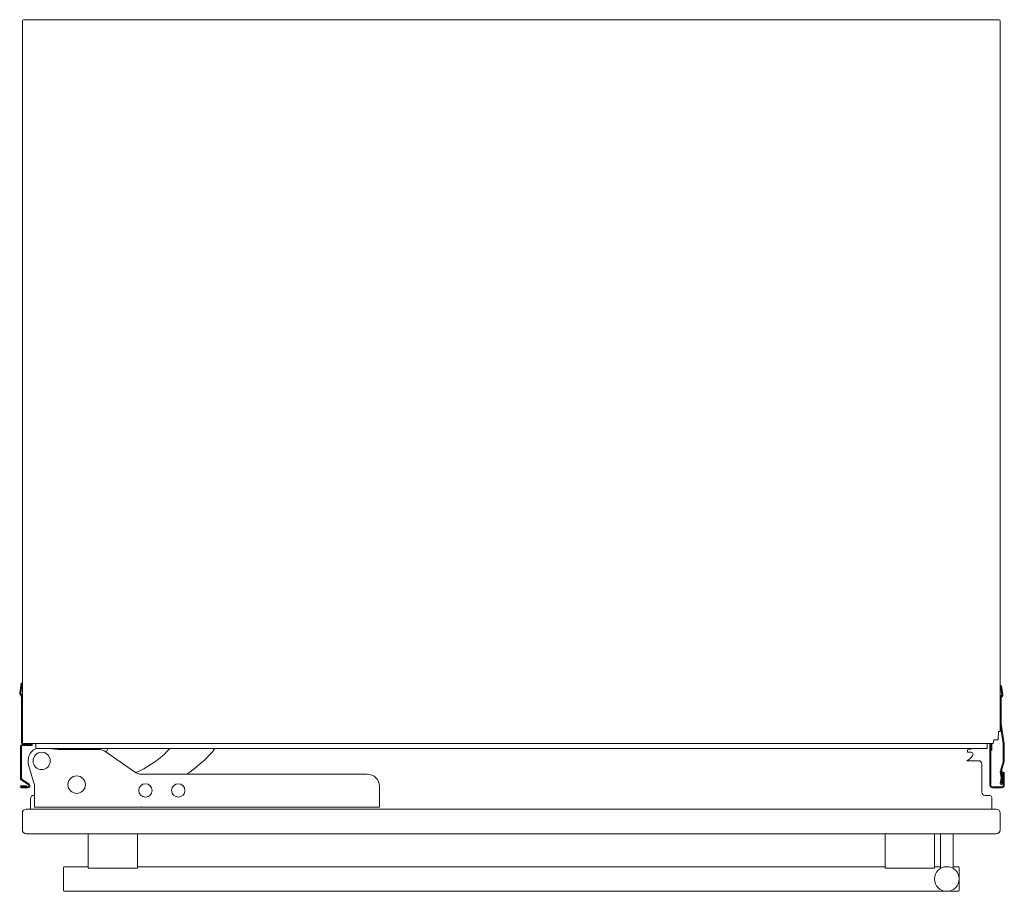
# Model space of a CAD drawing. Units: inches. Extents: x -46 to 46, y -42 to 71.
# Drawn here: x -15 to 15, y 45 to 71 of the extents above; entities that cross this region are included whole.
import ezdxf

# ---------------------------------------------------------------- set-up
doc = ezdxf.new("R2010")
doc.units = ezdxf.units.IN
doc.header["$MEASUREMENT"] = 0
doc.linetypes.add('AI-Linetype-170', pattern=[0.075, 0.05, -0.025])
for name, color, linetype in [('brackets', 7, 'Continuous'), ('cabinet', 7, 'Continuous'), ('doors', 7, 'Continuous')]:
    doc.layers.add(name, color=color, linetype=linetype)

# ---------------------------------------------------------------- blocks, each defined once
blk = doc.blocks.new('block 79')
at = {"layer": 'cabinet', "color": 142, "lineweight": 18, "true_color": 0x00a0c6}
blk.add_lwpolyline([(-14.921, 49.253), (-14.921, 71.185)], dxfattribs=at)
blk = doc.blocks.new('block 80')
at = {"layer": 'cabinet', "color": 142, "lineweight": 18, "true_color": 0x00a0c6}
blk.add_lwpolyline([(14.616, 49.223), (-14.891, 49.223)], dxfattribs=at)
blk = doc.blocks.new('block 81')
at = {"layer": 'cabinet', "color": 142, "lineweight": 18, "true_color": 0x00a0c6}
blk.add_lwpolyline([(14.776, 49.583), (14.77, 49.332)], dxfattribs=at)
blk = doc.blocks.new('block 82')
at = {"layer": 'cabinet', "color": 142, "lineweight": 18, "true_color": 0x00a0c6}
blk.add_lwpolyline([(14.631, 49.332), (14.771, 49.332)], dxfattribs=at)
blk = doc.blocks.new('block 83')
at = {"layer": 'cabinet', "color": 142, "lineweight": 18, "true_color": 0x00a0c6}
blk.add_open_spline([(14.616, 49.223), (14.64, 49.288), (14.631, 49.332), (14.631, 49.332)], degree=3, dxfattribs=at)
blk = doc.blocks.new('block 138')
at = {"layer": 'brackets', "color": 1, "lineweight": 18, "true_color": 0xff0000}
blk.add_lwpolyline([(-14.964, 50.727), (-14.934, 50.688)], dxfattribs=at)
blk = doc.blocks.new('block 139')
at = {"layer": 'brackets', "color": 1, "lineweight": 18, "true_color": 0xff0000}
blk.add_lwpolyline([(-14.922, 49.159), (-14.638, 49.159)], dxfattribs=at)
blk = doc.blocks.new('block 140')
at = {"layer": 'brackets', "color": 1, "lineweight": 18, "true_color": 0xff0000}
blk.add_lwpolyline([(-14.952, 48.162), (-14.952, 49.129)], dxfattribs=at)
blk = doc.blocks.new('block 141')
at = {"layer": 'brackets', "color": 1, "lineweight": 18, "true_color": 0xff0000}
blk.add_lwpolyline([(-14.718, 47.983), (-14.939, 48.138)], dxfattribs=at)
blk = doc.blocks.new('block 142')
at = {"layer": 'brackets', "color": 1, "lineweight": 18, "true_color": 0xff0000}
blk.add_lwpolyline([(-14.752, 47.873), (-14.955, 47.873)], dxfattribs=at)
blk = doc.blocks.new('block 143')
at = {"layer": 'brackets', "color": 1, "lineweight": 18, "true_color": 0xff0000}
blk.add_lwpolyline([(-14.799, 47.937), (-14.955, 47.937)], dxfattribs=at)
blk = doc.blocks.new('block 144')
at = {"layer": 'brackets', "color": 1, "lineweight": 18, "true_color": 0xff0000}
blk.add_lwpolyline([(-14.799, 47.907), (-14.799, 47.937)], dxfattribs=at)
blk = doc.blocks.new('block 145')
at = {"layer": 'brackets', "color": 1, "lineweight": 18, "true_color": 0xff0000}
blk.add_lwpolyline([(-14.799, 47.907), (-14.955, 47.907)], dxfattribs=at)
blk = doc.blocks.new('block 146')
at = {"layer": 'brackets', "color": 1, "lineweight": 18, "true_color": 0xff0000}
blk.add_lwpolyline([(-14.955, 47.903), (-14.752, 47.903)], dxfattribs=at)
blk = doc.blocks.new('block 147')
at = {"layer": 'brackets', "color": 1, "lineweight": 18, "true_color": 0xff0000}
blk.add_lwpolyline([(-14.735, 47.958), (-14.956, 48.113)], dxfattribs=at)
blk = doc.blocks.new('block 148')
at = {"layer": 'brackets', "color": 1, "lineweight": 18, "true_color": 0xff0000}
blk.add_lwpolyline([(-14.982, 48.162), (-14.982, 49.129)], dxfattribs=at)
blk = doc.blocks.new('block 149')
at = {"layer": 'brackets', "color": 1, "lineweight": 18, "true_color": 0xff0000}
blk.add_lwpolyline([(-14.922, 49.189), (-14.638, 49.189)], dxfattribs=at)
blk = doc.blocks.new('block 150')
at = {"layer": 'brackets', "color": 1, "lineweight": 18, "true_color": 0xff0000}
blk.add_lwpolyline([(-14.638, 49.193), (-14.891, 49.193)], dxfattribs=at)
blk = doc.blocks.new('block 151')
at = {"layer": 'brackets', "color": 1, "lineweight": 18, "true_color": 0xff0000}
blk.add_lwpolyline([(-14.951, 49.253), (-14.951, 50.651)], dxfattribs=at)
blk = doc.blocks.new('block 152')
at = {"layer": 'brackets', "color": 1, "lineweight": 18, "true_color": 0xff0000}
blk.add_lwpolyline([(-14.987, 50.709), (-14.957, 50.67)], dxfattribs=at)
blk = doc.blocks.new('block 153')
at = {"layer": 'brackets', "color": 1, "lineweight": 18, "true_color": 0xff0000}
blk.add_lwpolyline([(-15, 50.754), (-14.954, 51.058)], dxfattribs=at)
blk = doc.blocks.new('block 154')
at = {"layer": 'brackets', "color": 1, "lineweight": 18, "true_color": 0xff0000}
blk.add_lwpolyline([(-14.97, 50.75), (-14.924, 51.054)], dxfattribs=at)
blk = doc.blocks.new('block 155')
at = {"layer": 'brackets', "color": 1, "lineweight": 18, "true_color": 0xff0000}
blk.add_lwpolyline([(-14.924, 51.054), (-14.954, 51.058)], dxfattribs=at)
blk = doc.blocks.new('block 156')
at = {"layer": 'brackets', "color": 1, "lineweight": 18, "true_color": 0xff0000}
blk.add_open_spline([(-14.638, 49.159), (-14.62, 49.159), (-14.606, 49.174), (-14.606, 49.191), (-14.606, 49.209), (-14.62, 49.223), (-14.638, 49.223)], degree=3, knots=[0, 0, 0, 0, 1, 1, 1, 2, 2, 2, 2], dxfattribs=at)
blk = doc.blocks.new('block 157')
at = {"layer": 'brackets', "color": 1, "lineweight": 18, "true_color": 0xff0000}
blk.add_open_spline([(-14.97, 50.75), (-14.971, 50.742), (-14.969, 50.734), (-14.964, 50.727)], degree=3, dxfattribs=at)
blk = doc.blocks.new('block 158')
at = {"layer": 'brackets', "color": 11, "lineweight": 18, "true_color": 0xfb8160}
blk.add_open_spline([(-14.921, 49.253), (-14.921, 49.237), (-14.907, 49.223), (-14.891, 49.223)], degree=3, dxfattribs=at)
blk = doc.blocks.new('block 159')
at = {"layer": 'brackets', "color": 1, "lineweight": 18, "true_color": 0xff0000}
blk.add_open_spline([(-14.922, 49.159), (-14.938, 49.159), (-14.952, 49.146), (-14.952, 49.129)], degree=3, dxfattribs=at)
blk = doc.blocks.new('block 160')
at = {"layer": 'brackets', "color": 1, "lineweight": 18, "true_color": 0xff0000}
blk.add_open_spline([(-14.952, 48.162), (-14.952, 48.152), (-14.947, 48.143), (-14.939, 48.138)], degree=3, dxfattribs=at)
blk = doc.blocks.new('block 161')
at = {"layer": 'brackets', "color": 1, "lineweight": 18, "true_color": 0xff0000}
blk.add_open_spline([(-14.752, 47.873), (-14.719, 47.873), (-14.692, 47.9), (-14.692, 47.933), (-14.692, 47.953), (-14.702, 47.971), (-14.718, 47.983)], degree=3, knots=[0, 0, 0, 0, 1, 1, 1, 2, 2, 2, 2], dxfattribs=at)
blk = doc.blocks.new('block 162')
at = {"layer": 'brackets', "color": 1, "lineweight": 18, "true_color": 0xff0000}
blk.add_open_spline([(-14.955, 47.937), (-14.972, 47.937), (-14.987, 47.923), (-14.987, 47.905), (-14.987, 47.888), (-14.972, 47.873), (-14.955, 47.873)], degree=3, knots=[0, 0, 0, 0, 1, 1, 1, 2, 2, 2, 2], dxfattribs=at)
blk = doc.blocks.new('block 163')
at = {"layer": 'brackets', "color": 1, "lineweight": 18, "true_color": 0xff0000}
blk.add_open_spline([(-14.955, 47.907), (-14.956, 47.907), (-14.957, 47.906), (-14.957, 47.905), (-14.957, 47.904), (-14.956, 47.903), (-14.955, 47.903)], degree=3, knots=[0, 0, 0, 0, 1, 1, 1, 2, 2, 2, 2], dxfattribs=at)
blk = doc.blocks.new('block 164')
at = {"layer": 'brackets', "color": 1, "lineweight": 18, "true_color": 0xff0000}
blk.add_open_spline([(-14.752, 47.903), (-14.736, 47.903), (-14.722, 47.917), (-14.722, 47.933), (-14.722, 47.943), (-14.727, 47.952), (-14.735, 47.958)], degree=3, knots=[0, 0, 0, 0, 1, 1, 1, 2, 2, 2, 2], dxfattribs=at)
blk = doc.blocks.new('block 165')
at = {"layer": 'brackets', "color": 1, "lineweight": 18, "true_color": 0xff0000}
blk.add_open_spline([(-14.982, 48.162), (-14.982, 48.143), (-14.972, 48.124), (-14.956, 48.113)], degree=3, dxfattribs=at)
blk = doc.blocks.new('block 166')
at = {"layer": 'brackets', "color": 1, "lineweight": 18, "true_color": 0xff0000}
blk.add_open_spline([(-14.922, 49.189), (-14.955, 49.189), (-14.982, 49.163), (-14.982, 49.129)], degree=3, dxfattribs=at)
blk = doc.blocks.new('block 167')
at = {"layer": 'brackets', "color": 1, "lineweight": 18, "true_color": 0xff0000}
blk.add_open_spline([(-14.638, 49.189), (-14.637, 49.189), (-14.636, 49.19), (-14.636, 49.191), (-14.636, 49.192), (-14.637, 49.193), (-14.638, 49.193)], degree=3, knots=[0, 0, 0, 0, 1, 1, 1, 2, 2, 2, 2], dxfattribs=at)
blk = doc.blocks.new('block 168')
at = {"layer": 'brackets', "color": 1, "lineweight": 18, "true_color": 0xff0000}
blk.add_open_spline([(-14.951, 49.253), (-14.951, 49.22), (-14.924, 49.193), (-14.891, 49.193)], degree=3, dxfattribs=at)
blk = doc.blocks.new('block 169')
at = {"layer": 'brackets', "color": 1, "lineweight": 18, "true_color": 0xff0000}
blk.add_open_spline([(-14.951, 50.651), (-14.951, 50.658), (-14.953, 50.664), (-14.957, 50.67)], degree=3, dxfattribs=at)
blk = doc.blocks.new('block 170')
at = {"layer": 'brackets', "color": 1, "lineweight": 18, "true_color": 0xff0000}
blk.add_open_spline([(-14.921, 50.651), (-14.921, 50.664), (-14.925, 50.678), (-14.934, 50.688)], degree=3, dxfattribs=at)
blk = doc.blocks.new('block 171')
at = {"layer": 'brackets', "color": 1, "lineweight": 18, "true_color": 0xff0000}
blk.add_open_spline([(-15, 50.754), (-15.002, 50.738), (-14.998, 50.722), (-14.987, 50.709)], degree=3, dxfattribs=at)
blk = doc.blocks.new('block 172')
at = {"layer": 'brackets', "color": 1, "lineweight": 18, "true_color": 0xff0000}
blk.add_lwpolyline([(14.878, 47.903), (14.59, 47.903)], dxfattribs=at)
blk = doc.blocks.new('block 173')
at = {"layer": 'brackets', "color": 1, "lineweight": 18, "true_color": 0xff0000}
blk.add_lwpolyline([(14.923, 48.341), (14.923, 47.948)], dxfattribs=at)
blk = doc.blocks.new('block 174')
at = {"layer": 'brackets', "color": 1, "lineweight": 18, "true_color": 0xff0000}
blk.add_lwpolyline([(14.878, 47.873), (14.59, 47.873)], dxfattribs=at)
blk = doc.blocks.new('block 175')
at = {"layer": 'brackets', "color": 1, "lineweight": 18, "true_color": 0xff0000}
blk.add_lwpolyline([(14.953, 48.341), (14.953, 47.948)], dxfattribs=at)
blk = doc.blocks.new('block 176')
at = {"layer": 'brackets', "color": 1, "lineweight": 18, "true_color": 0xff0000}
blk.add_lwpolyline([(14.545, 47.948), (14.545, 49.191)], dxfattribs=at)
blk = doc.blocks.new('block 177')
at = {"layer": 'brackets', "color": 1, "lineweight": 18, "true_color": 0xff0000}
blk.add_lwpolyline([(14.515, 47.948), (14.515, 49.191)], dxfattribs=at)
blk = doc.blocks.new('block 178')
at = {"layer": 'brackets', "color": 1, "lineweight": 18, "true_color": 0xff0000}
blk.add_lwpolyline([(14.579, 49.013), (14.579, 49.191)], dxfattribs=at)
blk = doc.blocks.new('block 179')
at = {"layer": 'brackets', "color": 1, "lineweight": 18, "true_color": 0xff0000}
blk.add_lwpolyline([(14.549, 49.013), (14.549, 49.191)], dxfattribs=at)
blk = doc.blocks.new('block 180')
at = {"layer": 'brackets', "color": 1, "lineweight": 18, "true_color": 0xff0000}
blk.add_lwpolyline([(14.877, 48.41), (14.917, 48.184)], dxfattribs=at)
blk = doc.blocks.new('block 181')
at = {"layer": 'brackets', "color": 1, "lineweight": 18, "true_color": 0xff0000}
blk.add_lwpolyline([(14.849, 48.406), (14.889, 48.179)], dxfattribs=at)
blk = doc.blocks.new('block 182')
at = {"layer": 'brackets', "color": 1, "lineweight": 18, "true_color": 0xff0000}
blk.add_lwpolyline([(14.884, 48.184), (14.852, 48.369)], dxfattribs=at)
blk = doc.blocks.new('block 183')
at = {"layer": 'brackets', "color": 1, "lineweight": 18, "true_color": 0xff0000}
blk.add_lwpolyline([(14.857, 48.179), (14.824, 48.364)], dxfattribs=at)
blk = doc.blocks.new('block 184')
at = {"layer": 'brackets', "color": 1, "lineweight": 18, "true_color": 0xff0000}
blk.add_lwpolyline([(14.852, 48.369), (14.824, 48.364)], dxfattribs=at)
blk = doc.blocks.new('block 185')
at = {"layer": 'brackets', "color": 1, "lineweight": 18, "true_color": 0xff0000}
blk.add_lwpolyline([(14.889, 48.165), (14.86, 48.001)], dxfattribs=at)
blk = doc.blocks.new('block 186')
at = {"layer": 'brackets', "color": 1, "lineweight": 18, "true_color": 0xff0000}
blk.add_lwpolyline([(14.917, 48.16), (14.888, 47.996)], dxfattribs=at)
blk = doc.blocks.new('block 187')
at = {"layer": 'brackets', "color": 1, "lineweight": 18, "true_color": 0xff0000}
blk.add_lwpolyline([(14.946, 48.658), (14.878, 48.43)], dxfattribs=at)
blk = doc.blocks.new('block 188')
at = {"layer": 'brackets', "color": 1, "lineweight": 18, "true_color": 0xff0000}
blk.add_lwpolyline([(14.919, 48.666), (14.851, 48.438)], dxfattribs=at)
blk = doc.blocks.new('block 189')
at = {"layer": 'brackets', "color": 1, "lineweight": 18, "true_color": 0xff0000}
blk.add_lwpolyline([(14.884, 48.16), (14.856, 48.002)], dxfattribs=at)
blk = doc.blocks.new('block 190')
at = {"layer": 'brackets', "color": 1, "lineweight": 18, "true_color": 0xff0000}
blk.add_lwpolyline([(14.857, 48.164), (14.829, 48.007)], dxfattribs=at)
blk = doc.blocks.new('block 191')
at = {"layer": 'brackets', "color": 1, "lineweight": 18, "true_color": 0xff0000}
blk.add_open_spline([(14.878, 47.873), (14.92, 47.873), (14.953, 47.907), (14.953, 47.948)], degree=3, dxfattribs=at)
blk = doc.blocks.new('block 192')
at = {"layer": 'brackets', "color": 1, "lineweight": 18, "true_color": 0xff0000}
blk.add_open_spline([(14.878, 47.903), (14.903, 47.903), (14.923, 47.923), (14.923, 47.948)], degree=3, dxfattribs=at)
blk = doc.blocks.new('block 193')
at = {"layer": 'brackets', "color": 1, "lineweight": 18, "true_color": 0xff0000}
blk.add_open_spline([(14.59, 47.873), (14.549, 47.873), (14.515, 47.907), (14.515, 47.948)], degree=3, dxfattribs=at)
blk = doc.blocks.new('block 194')
at = {"layer": 'brackets', "color": 1, "lineweight": 18, "true_color": 0xff0000}
blk.add_open_spline([(14.59, 47.903), (14.566, 47.903), (14.545, 47.923), (14.545, 47.948)], degree=3, dxfattribs=at)
blk = doc.blocks.new('block 195')
at = {"layer": 'brackets', "color": 1, "lineweight": 18, "true_color": 0xff0000}
blk.add_open_spline([(14.857, 48.164), (14.858, 48.169), (14.858, 48.174), (14.857, 48.179)], degree=3, dxfattribs=at)
blk = doc.blocks.new('block 196')
at = {"layer": 'brackets', "color": 1, "lineweight": 18, "true_color": 0xff0000}
blk.add_open_spline([(14.884, 48.16), (14.886, 48.168), (14.886, 48.176), (14.884, 48.184)], degree=3, dxfattribs=at)
blk = doc.blocks.new('block 197')
at = {"layer": 'brackets', "color": 1, "lineweight": 18, "true_color": 0xff0000}
blk.add_open_spline([(14.946, 48.658), (14.947, 48.664), (14.948, 48.671), (14.948, 48.678)], degree=3, dxfattribs=at)
blk = doc.blocks.new('block 198')
at = {"layer": 'brackets', "color": 1, "lineweight": 18, "true_color": 0xff0000}
blk.add_open_spline([(14.919, 48.666), (14.92, 48.67), (14.92, 48.674), (14.92, 48.678)], degree=3, dxfattribs=at)
blk = doc.blocks.new('block 199')
at = {"layer": 'brackets', "color": 1, "lineweight": 18, "true_color": 0xff0000}
blk.add_open_spline([(14.878, 48.43), (14.876, 48.423), (14.876, 48.417), (14.877, 48.41)], degree=3, dxfattribs=at)
blk = doc.blocks.new('block 200')
at = {"layer": 'brackets', "color": 1, "lineweight": 18, "true_color": 0xff0000}
blk.add_open_spline([(14.851, 48.438), (14.848, 48.427), (14.847, 48.416), (14.849, 48.406)], degree=3, dxfattribs=at)
blk = doc.blocks.new('block 201')
at = {"layer": 'brackets', "color": 1, "lineweight": 18, "true_color": 0xff0000}
blk.add_open_spline([(14.917, 48.16), (14.918, 48.168), (14.918, 48.176), (14.917, 48.184)], degree=3, dxfattribs=at)
blk = doc.blocks.new('block 202')
at = {"layer": 'brackets', "color": 1, "lineweight": 18, "true_color": 0xff0000}
blk.add_open_spline([(14.889, 48.165), (14.89, 48.169), (14.89, 48.174), (14.889, 48.179)], degree=3, dxfattribs=at)
blk = doc.blocks.new('block 203')
at = {"layer": 'brackets', "color": 1, "lineweight": 18, "true_color": 0xff0000}
blk.add_open_spline([(14.829, 48.007), (14.826, 47.991), (14.837, 47.975), (14.853, 47.972), (14.87, 47.969), (14.885, 47.98), (14.888, 47.996)], degree=3, knots=[0, 0, 0, 0, 1, 1, 1, 2, 2, 2, 2], dxfattribs=at)
blk = doc.blocks.new('block 204')
at = {"layer": 'brackets', "color": 1, "lineweight": 18, "true_color": 0xff0000}
blk.add_open_spline([(14.857, 48.002), (14.856, 48.001), (14.857, 48), (14.858, 48), (14.859, 48), (14.86, 48), (14.86, 48.001)], degree=3, knots=[0, 0, 0, 0, 1, 1, 1, 2, 2, 2, 2], dxfattribs=at)
blk = doc.blocks.new('block 205')
at = {"layer": 'brackets', "color": 1, "lineweight": 18, "true_color": 0xff0000}
blk.add_open_spline([(14.92, 49.209), (14.92, 49.211), (14.92, 49.213), (14.92, 49.215)], degree=3, dxfattribs=at)
blk = doc.blocks.new('block 206')
at = {"layer": 'brackets', "color": 1, "lineweight": 18, "true_color": 0xff0000}
blk.add_open_spline([(14.948, 49.209), (14.948, 49.212), (14.948, 49.216), (14.948, 49.219)], degree=3, dxfattribs=at)
blk = doc.blocks.new('block 207')
at = {"layer": 'brackets', "color": 1, "lineweight": 18, "true_color": 0xff0000}
blk.add_lwpolyline([(14.872, 50.681), (14.842, 50.642)], dxfattribs=at)
blk = doc.blocks.new('block 208')
at = {"layer": 'brackets', "color": 1, "lineweight": 18, "true_color": 0xff0000}
blk.add_lwpolyline([(14.894, 50.662), (14.863, 50.623)], dxfattribs=at)
blk = doc.blocks.new('block 209')
at = {"layer": 'brackets', "color": 1, "lineweight": 18, "true_color": 0xff0000}
blk.add_open_spline([(14.878, 50.704), (14.88, 50.695), (14.877, 50.687), (14.872, 50.681)], degree=3, dxfattribs=at)
blk = doc.blocks.new('block 210')
at = {"layer": 'brackets', "color": 1, "lineweight": 18, "true_color": 0xff0000}
blk.add_open_spline([(14.857, 50.605), (14.857, 50.612), (14.859, 50.618), (14.863, 50.623)], degree=3, dxfattribs=at)
blk = doc.blocks.new('block 211')
at = {"layer": 'brackets', "color": 1, "lineweight": 18, "true_color": 0xff0000}
blk.add_open_spline([(14.829, 50.604), (14.829, 50.618), (14.834, 50.631), (14.842, 50.642)], degree=3, dxfattribs=at)
blk = doc.blocks.new('block 212')
at = {"layer": 'brackets', "color": 1, "lineweight": 18, "true_color": 0xff0000}
blk.add_open_spline([(14.906, 50.708), (14.908, 50.692), (14.904, 50.675), (14.894, 50.662)], degree=3, dxfattribs=at)
blk = doc.blocks.new('block 213')
at = {"layer": 'brackets', "color": 1, "lineweight": 18, "true_color": 0xff0000}
blk.add_lwpolyline([(14.866, 50.976), (14.838, 50.972)], dxfattribs=at)
blk = doc.blocks.new('block 476')
at = {"layer": 'doors', "color": 7, "lineweight": 18, "true_color": 0xffffff}
blk.add_open_spline([(13.579, 45.098), (13.579, 45.305), (13.411, 45.473), (13.204, 45.473), (12.997, 45.473), (12.829, 45.305), (12.829, 45.098), (12.829, 44.891), (12.997, 44.723), (13.204, 44.723), (13.411, 44.723), (13.579, 44.891), (13.579, 45.098), (13.579, 45.098), (13.579, 45.098), (13.579, 45.098)], degree=3, knots=[0, 0, 0, 0, 1, 1, 1, 2, 2, 2, 3, 3, 3, 4, 4, 4, 5, 5, 5, 5], dxfattribs=at)
blk = doc.blocks.new('block 477')
at = {"layer": 'doors', "color": 7, "lineweight": 18, "true_color": 0xffffff}
blk.add_open_spline([(-13.002, 47.97), (-13.002, 48.117), (-13.121, 48.236), (-13.268, 48.236), (-13.415, 48.236), (-13.534, 48.117), (-13.534, 47.97), (-13.534, 47.823), (-13.415, 47.704), (-13.268, 47.704), (-13.121, 47.704), (-13.002, 47.823), (-13.002, 47.97), (-13.002, 47.97), (-13.002, 47.97), (-13.002, 47.97)], degree=3, knots=[0, 0, 0, 0, 1, 1, 1, 2, 2, 2, 3, 3, 3, 4, 4, 4, 5, 5, 5, 5], dxfattribs=at)
blk = doc.blocks.new('block 478')
at = {"layer": 'doors', "color": 7, "lineweight": 18, "true_color": 0xffffff}
blk.add_open_spline([(-9.974, 47.792), (-9.974, 47.904), (-10.065, 47.995), (-10.177, 47.995), (-10.289, 47.995), (-10.38, 47.904), (-10.38, 47.792), (-10.38, 47.68), (-10.289, 47.589), (-10.177, 47.589), (-10.065, 47.589), (-9.974, 47.68), (-9.974, 47.792), (-9.974, 47.792), (-9.974, 47.792), (-9.974, 47.792)], degree=3, knots=[0, 0, 0, 0, 1, 1, 1, 2, 2, 2, 3, 3, 3, 4, 4, 4, 5, 5, 5, 5], dxfattribs=at)
blk = doc.blocks.new('block 479')
at = {"layer": 'doors', "color": 7, "lineweight": 18, "true_color": 0xffffff}
blk.add_open_spline([(-10.974, 47.792), (-10.974, 47.904), (-11.065, 47.995), (-11.177, 47.995), (-11.289, 47.995), (-11.38, 47.904), (-11.38, 47.792), (-11.38, 47.68), (-11.289, 47.589), (-11.177, 47.589), (-11.065, 47.589), (-10.974, 47.68), (-10.974, 47.792), (-10.974, 47.792), (-10.974, 47.792), (-10.974, 47.792)], degree=3, knots=[0, 0, 0, 0, 1, 1, 1, 2, 2, 2, 3, 3, 3, 4, 4, 4, 5, 5, 5, 5], dxfattribs=at)
blk = doc.blocks.new('block 480')
at = {"layer": 'doors', "color": 7, "lineweight": 18, "true_color": 0xffffff}
blk.add_open_spline([(-14.07, 48.69), (-14.07, 48.835), (-14.187, 48.953), (-14.333, 48.953), (-14.478, 48.953), (-14.596, 48.835), (-14.596, 48.69), (-14.596, 48.545), (-14.478, 48.427), (-14.333, 48.427), (-14.187, 48.427), (-14.07, 48.545), (-14.07, 48.69), (-14.07, 48.69), (-14.07, 48.69), (-14.07, 48.69)], degree=3, knots=[0, 0, 0, 0, 1, 1, 1, 2, 2, 2, 3, 3, 3, 4, 4, 4, 5, 5, 5, 5], dxfattribs=at)
blk = doc.blocks.new('block 481')
at = {"layer": 'doors', "color": 7, "lineweight": 18, "true_color": 0xffffff}
blk.add_lwpolyline([(-12.921, 45.473), (-13.641, 45.473)], dxfattribs=at)
blk = doc.blocks.new('block 482')
at = {"layer": 'doors', "color": 7, "lineweight": 18, "true_color": 0xffffff}
blk.add_lwpolyline([(11.329, 45.473), (-11.421, 45.473)], dxfattribs=at)
blk = doc.blocks.new('block 483')
at = {"layer": 'doors', "color": 7, "lineweight": 18, "true_color": 0xffffff}
for points in [[(13.016, 45.473), (12.829, 45.473)], [(13.549, 45.473), (13.393, 45.473)]]:
    blk.add_lwpolyline(points, dxfattribs=at)
blk = doc.blocks.new('block 484')
at = {"layer": 'doors', "color": 7, "lineweight": 18, "true_color": 0xffffff}
blk.add_lwpolyline([(-13.641, 44.723), (13.549, 44.723)], dxfattribs=at)
blk = doc.blocks.new('block 485')
at = {"layer": 'doors', "color": 7, "lineweight": 18, "true_color": 0xffffff}
blk.add_lwpolyline([(14.479, 47.643), (14.372, 47.643)], dxfattribs=at)
blk = doc.blocks.new('block 486')
at = {"layer": 'doors', "color": 7, "lineweight": 18, "true_color": 0xffffff}
blk.add_lwpolyline([(-4.431, 48.288), (-11.293, 48.288)], dxfattribs=at)
blk = doc.blocks.new('block 487')
at = {"layer": 'doors', "color": 7, "lineweight": 18, "true_color": 0xffffff}
blk.add_lwpolyline([(-14.549, 47.288), (-14.549, 47.843)], dxfattribs=at)
blk = doc.blocks.new('block 488')
at = {"layer": 'doors', "color": 7, "lineweight": 18, "true_color": 0xffffff}
blk.add_lwpolyline([(11.329, 45.431), (12.829, 45.431)], dxfattribs=at)
blk = doc.blocks.new('block 489')
at = {"layer": 'doors', "color": 7, "lineweight": 18, "true_color": 0xffffff}
blk.add_lwpolyline([(-14.549, 47.288), (-4.056, 47.288)], dxfattribs=at)
blk = doc.blocks.new('block 490')
at = {"layer": 'doors', "color": 7, "lineweight": 18, "true_color": 0xffffff}
blk.add_lwpolyline([(11.329, 45.431), (11.329, 46.473)], dxfattribs=at)
blk = doc.blocks.new('block 491')
at = {"layer": 'doors', "color": 7, "lineweight": 18, "true_color": 0xffffff}
blk.add_lwpolyline([(13.861, 49.05), (13.92, 49.05)], dxfattribs=at)
blk = doc.blocks.new('block 492')
at = {"layer": 'doors', "color": 7, "lineweight": 18, "true_color": 0xffffff}
for points in [[(12.829, 46.473), (12.829, 45.473)], [(12.829, 45.473), (12.829, 45.431)]]:
    blk.add_lwpolyline(points, dxfattribs=at)
blk = doc.blocks.new('block 493')
at = {"layer": 'doors', "color": 7, "lineweight": 18, "true_color": 0xffffff}
blk.add_lwpolyline([(-14.921, 46.593), (-14.921, 47.103)], dxfattribs=at)
blk = doc.blocks.new('block 494')
at = {"layer": 'doors', "color": 7, "lineweight": 18, "true_color": 0xffffff}
blk.add_lwpolyline([(13.579, 44.753), (13.579, 45.443)], dxfattribs=at)
blk = doc.blocks.new('block 495')
at = {"layer": 'doors', "color": 7, "lineweight": 18, "true_color": 0xffffff}
blk.add_lwpolyline([(14.272, 48.596), (14.272, 47.743)], dxfattribs=at)
blk = doc.blocks.new('block 496')
at = {"layer": 'doors', "color": 7, "lineweight": 18, "true_color": 0xffffff}
blk.add_lwpolyline([(14.579, 47.543), (14.579, 47.223)], dxfattribs=at)
blk = doc.blocks.new('block 497')
at = {"layer": 'doors', "color": 7, "lineweight": 18, "true_color": 0xffffff}
blk.add_lwpolyline([(-12.919, 45.431), (-11.423, 45.431)], dxfattribs=at)
blk = doc.blocks.new('block 498')
at = {"layer": 'doors', "color": 7, "lineweight": 18, "true_color": 0xffffff}
blk.add_lwpolyline([(-11.421, 46.473), (-11.421, 45.436)], dxfattribs=at)
blk = doc.blocks.new('block 499')
at = {"layer": 'doors', "color": 7, "lineweight": 18, "true_color": 0xffffff}
blk.add_lwpolyline([(-11.421, 45.436), (-11.423, 45.431)], dxfattribs=at)
blk = doc.blocks.new('block 500')
at = {"layer": 'doors', "color": 7, "lineweight": 18, "true_color": 0xffffff}
blk.add_lwpolyline([(-12.921, 45.436), (-12.921, 46.473)], dxfattribs=at)
blk = doc.blocks.new('block 501')
at = {"layer": 'doors', "color": 7, "lineweight": 18, "true_color": 0xffffff}
blk.add_lwpolyline([(-14.671, 47.223), (-14.671, 47.543)], dxfattribs=at)
blk = doc.blocks.new('block 502')
at = {"layer": 'doors', "color": 7, "lineweight": 18, "true_color": 0xffffff}
blk.add_lwpolyline([(-14.796, 46.473), (14.709, 46.473)], dxfattribs=at)
blk = doc.blocks.new('block 503')
at = {"layer": 'doors', "color": 7, "lineweight": 18, "true_color": 0xffffff}
blk.add_lwpolyline([(14.829, 47.103), (14.829, 46.593)], dxfattribs=at)
blk = doc.blocks.new('block 504')
at = {"layer": 'doors', "color": 7, "lineweight": 18, "true_color": 0xffffff}
blk.add_lwpolyline([(-13.671, 45.443), (-13.671, 44.753)], dxfattribs=at)
blk = doc.blocks.new('block 505')
at = {"layer": 'doors', "color": 7, "lineweight": 18, "true_color": 0xffffff}
blk.add_lwpolyline([(13.016, 45.423), (13.016, 46.473)], dxfattribs=at)
blk = doc.blocks.new('block 506')
at = {"layer": 'doors', "color": 7, "lineweight": 18, "true_color": 0xffffff}
blk.add_lwpolyline([(-12.601, 49.038), (-13.725, 49.038)], dxfattribs=at)
blk = doc.blocks.new('block 507')
at = {"layer": 'doors', "color": 7, "lineweight": 18, "true_color": 0xffffff}
blk.add_lwpolyline([(-14.732, 48.572), (-14.579, 48.056)], dxfattribs=at)
blk = doc.blocks.new('block 508')
at = {"layer": 'doors', "color": 7, "lineweight": 18, "true_color": 0xffffff}
blk.add_lwpolyline([(-4.056, 47.913), (-4.056, 47.288)], dxfattribs=at)
blk = doc.blocks.new('block 509')
at = {"layer": 'doors', "color": 7, "lineweight": 18, "true_color": 0xffffff}
blk.add_lwpolyline([(-11.508, 48.356), (-12.386, 48.97)], dxfattribs=at)
blk = doc.blocks.new('block 510')
at = {"layer": 'doors', "color": 7, "lineweight": 18, "true_color": 0xffffff}
blk.add_lwpolyline([(13.393, 46.473), (13.393, 45.423)], dxfattribs=at)
blk = doc.blocks.new('block 511')
at = {"layer": 'doors', "color": 144, "linetype": 'AI-Linetype-170', "lineweight": 18, "true_color": 0x007299}
blk.add_lwpolyline([(-11.299, 47.293), (-11.289, 47.293)], dxfattribs=at)
blk = doc.blocks.new('block 512')
at = {"layer": 'doors', "color": 7, "lineweight": 18, "true_color": 0xffffff}
blk.add_open_spline([(13.549, 44.723), (13.566, 44.723), (13.579, 44.737), (13.579, 44.753)], degree=3, dxfattribs=at)
blk = doc.blocks.new('block 513')
at = {"layer": 'doors', "color": 7, "lineweight": 18, "true_color": 0xffffff}
blk.add_open_spline([(13.579, 45.443), (13.579, 45.46), (13.566, 45.473), (13.549, 45.473)], degree=3, dxfattribs=at)
blk = doc.blocks.new('block 514')
at = {"layer": 'doors', "color": 7, "lineweight": 18, "true_color": 0xffffff}
blk.add_open_spline([(-13.641, 45.473), (-13.657, 45.473), (-13.671, 45.46), (-13.671, 45.443)], degree=3, dxfattribs=at)
blk = doc.blocks.new('block 515')
at = {"layer": 'doors', "color": 7, "lineweight": 18, "true_color": 0xffffff}
blk.add_open_spline([(-13.671, 44.753), (-13.671, 44.737), (-13.657, 44.723), (-13.641, 44.723)], degree=3, dxfattribs=at)
blk = doc.blocks.new('block 516')
at = {"layer": 'doors', "color": 7, "lineweight": 18, "true_color": 0xffffff}
blk.add_open_spline([(-4.056, 47.913), (-4.056, 48.12), (-4.224, 48.288), (-4.431, 48.288)], degree=3, dxfattribs=at)
blk = doc.blocks.new('block 517')
at = {"layer": 'doors', "color": 7, "lineweight": 18, "true_color": 0xffffff}
blk.add_open_spline([(13.92, 49.05), (13.936, 49.05), (13.95, 49.059), (13.957, 49.073)], degree=3, dxfattribs=at)
blk = doc.blocks.new('block 518')
at = {"layer": 'doors', "color": 7, "lineweight": 18, "true_color": 0xffffff}
blk.add_open_spline([(13.814, 48.696), (13.884, 48.731), (13.943, 48.785), (13.986, 48.851)], degree=3, dxfattribs=at)
blk = doc.blocks.new('block 519')
at = {"layer": 'doors', "color": 7, "lineweight": 18, "true_color": 0xffffff}
blk.add_open_spline([(-14.921, 46.593), (-14.921, 46.527), (-14.867, 46.473), (-14.801, 46.473)], degree=3, dxfattribs=at)
blk = doc.blocks.new('block 520')
at = {"layer": 'doors', "color": 7, "lineweight": 18, "true_color": 0xffffff}
blk.add_open_spline([(14.272, 48.596), (14.272, 48.651), (14.227, 48.696), (14.172, 48.696)], degree=3, dxfattribs=at)
blk = doc.blocks.new('block 521')
at = {"layer": 'doors', "color": 7, "lineweight": 18, "true_color": 0xffffff}
blk.add_open_spline([(14.272, 47.743), (14.272, 47.688), (14.317, 47.643), (14.372, 47.643)], degree=3, dxfattribs=at)
blk = doc.blocks.new('block 522')
at = {"layer": 'doors', "color": 7, "lineweight": 18, "true_color": 0xffffff}
blk.add_open_spline([(14.579, 47.543), (14.579, 47.599), (14.534, 47.643), (14.479, 47.643)], degree=3, dxfattribs=at)
blk = doc.blocks.new('block 523')
at = {"layer": 'doors', "color": 7, "lineweight": 18, "true_color": 0xffffff}
blk.add_open_spline([(13.941, 48.955), (13.975, 48.955), (14.002, 48.927), (14.002, 48.894), (14.002, 48.882), (13.998, 48.871), (13.992, 48.861)], degree=3, knots=[0, 0, 0, 0, 1, 1, 1, 2, 2, 2, 2], dxfattribs=at)
blk = doc.blocks.new('block 524')
at = {"layer": 'doors', "color": 7, "lineweight": 18, "true_color": 0xffffff}
blk.add_open_spline([(13.992, 48.861), (13.99, 48.858), (13.988, 48.855), (13.986, 48.851)], degree=3, dxfattribs=at)
blk = doc.blocks.new('block 525')
at = {"layer": 'doors', "color": 7, "lineweight": 18, "true_color": 0xffffff}
blk.add_open_spline([(-14.571, 47.643), (-14.626, 47.643), (-14.671, 47.599), (-14.671, 47.543)], degree=3, dxfattribs=at)
blk = doc.blocks.new('block 526')
at = {"layer": 'doors', "color": 7, "lineweight": 18, "true_color": 0xffffff}
blk.add_open_spline([(14.829, 47.103), (14.829, 47.17), (14.775, 47.223), (14.709, 47.223)], degree=3, dxfattribs=at)
blk = doc.blocks.new('block 527')
at = {"layer": 'doors', "color": 7, "lineweight": 18, "true_color": 0xffffff}
blk.add_open_spline([(14.709, 46.473), (14.775, 46.473), (14.829, 46.527), (14.829, 46.593)], degree=3, dxfattribs=at)
blk = doc.blocks.new('block 528')
at = {"layer": 'doors', "color": 7, "lineweight": 18, "true_color": 0xffffff}
blk.add_open_spline([(-14.129, 49.073), (-13.996, 49.05), (-13.861, 49.038), (-13.725, 49.038)], degree=3, dxfattribs=at)
blk = doc.blocks.new('block 529')
at = {"layer": 'doors', "color": 7, "lineweight": 18, "true_color": 0xffffff}
blk.add_open_spline([(-14.495, 49.073), (-14.614, 49.023), (-14.708, 48.918), (-14.739, 48.783), (-14.755, 48.713), (-14.752, 48.64), (-14.732, 48.572)], degree=3, knots=[0, 0, 0, 0, 1, 1, 1, 2, 2, 2, 2], dxfattribs=at)
blk = doc.blocks.new('block 530')
at = {"layer": 'doors', "color": 7, "lineweight": 18, "true_color": 0xffffff}
blk.add_open_spline([(-14.549, 47.843), (-14.549, 47.915), (-14.559, 47.987), (-14.579, 48.056)], degree=3, dxfattribs=at)
blk = doc.blocks.new('block 531')
at = {"layer": 'doors', "color": 7, "lineweight": 18, "true_color": 0xffffff}
blk.add_open_spline([(-11.508, 48.356), (-11.445, 48.311), (-11.37, 48.288), (-11.293, 48.288)], degree=3, dxfattribs=at)
blk = doc.blocks.new('block 532')
at = {"layer": 'doors', "color": 7, "lineweight": 18, "true_color": 0xffffff}
blk.add_open_spline([(-12.386, 48.97), (-12.449, 49.014), (-12.524, 49.038), (-12.601, 49.038)], degree=3, dxfattribs=at)
blk = doc.blocks.new('block 533')
at = {"layer": 'doors', "color": 7, "lineweight": 18, "true_color": 0xffffff}
blk.add_open_spline([(-11.47, 48.335), (-11.143, 48.477), (-10.842, 48.674), (-10.58, 48.917), (-10.58, 48.917), (-10.542, 48.955), (-10.542, 48.955), (-10.542, 48.955), (-10.511, 48.986), (-10.511, 48.986), (-10.511, 48.986), (-10.511, 48.986), (-10.511, 48.986), (-10.511, 48.986), (-10.455, 49.049), (-10.455, 49.049), (-10.455, 49.049), (-10.435, 49.073), (-10.435, 49.073)], degree=3, knots=[0, 0, 0, 0, 1, 1, 1, 2, 2, 2, 3, 3, 3, 4, 4, 4, 5, 5, 5, 6, 6, 6, 6], dxfattribs=at)

msp = doc.modelspace()

# ---------------------------------------------------------------- linework, layer by layer
at = {"layer": 'brackets', "color": 1, "lineweight": 18, "true_color": 0xff0000}
for points in [[(14.878, 50.704), (14.838, 50.972)], [(14.906, 50.708), (14.866, 50.976)], [(-14.921, 50.651), (-14.921, 49.253)], [(14.829, 50.604), (14.829, 49.822)], [(14.857, 50.605), (14.857, 49.826)], [(14.829, 49.822), (14.92, 49.215)], [(14.857, 49.826), (14.948, 49.219)], [(-14.891, 49.223), (-14.638, 49.223)], [(14.92, 49.209), (14.92, 48.678)], [(14.948, 49.209), (14.948, 48.678)], [(14.549, 49.013), (14.579, 49.013)], [(14.923, 48.341), (14.953, 48.341)]]:
    msp.add_lwpolyline(points, dxfattribs=at)
msp.add_open_spline([(-14.921, 49.253), (-14.921, 49.237), (-14.907, 49.223), (-14.891, 49.223)], degree=3, dxfattribs=at)
for points in [[(14.579, 49.191), (14.579, 49.209), (14.565, 49.223), (14.547, 49.223), (14.53, 49.223), (14.515, 49.209), (14.515, 49.191)], [(14.549, 49.191), (14.549, 49.192), (14.549, 49.193), (14.547, 49.193), (14.546, 49.193), (14.545, 49.192), (14.545, 49.191)]]:
    msp.add_open_spline(points, degree=3, knots=[0, 0, 0, 0, 1, 1, 1, 2, 2, 2, 2], dxfattribs=at)
at = {"layer": 'cabinet', "color": 142, "lineweight": 18, "true_color": 0x00a0c6}
for points in [[(14.772, 71.242), (-14.864, 71.242)], [(14.829, 49.583), (14.829, 71.185)], [(14.776, 49.583), (14.829, 49.583)]]:
    msp.add_lwpolyline(points, dxfattribs=at)
for points in [[(-14.864, 71.242), (-14.895, 71.242), (-14.921, 71.217), (-14.921, 71.185)], [(14.772, 71.242), (14.804, 71.242), (14.829, 71.217), (14.829, 71.185)], [(-14.921, 49.253), (-14.921, 49.237), (-14.907, 49.223), (-14.891, 49.223)]]:
    msp.add_open_spline(points, degree=3, dxfattribs=at)
at = {"layer": 'doors', "color": 7, "lineweight": 18, "true_color": 0xffffff}
for points in [[(-14.507, 49.073), (-14.507, 49.223)], [(14.434, 49.223), (-14.507, 49.223)], [(14.434, 49.223), (14.434, 49.073)], [(-14.495, 49.073), (-14.507, 49.073)], [(-12.307, 49.073), (-14.495, 49.073)], [(-12.307, 49.073), (-12.368, 48.957)], [(13.956, 49.073), (-12.307, 49.073)], [(13.834, 49.015), (13.834, 48.955)], [(13.941, 48.955), (13.834, 48.955)], [(14.434, 49.073), (13.956, 49.073)], [(14.172, 48.696), (13.814, 48.696)], [(-14.571, 47.643), (-14.549, 47.643)], [(-14.801, 47.223), (14.709, 47.223)]]:
    msp.add_lwpolyline(points, dxfattribs=at)
for points in [[(-13.659, 49.038), (-13.619, 49.044), (-13.579, 49.056), (-13.543, 49.073)], [(13.861, 49.05), (13.845, 49.045), (13.834, 49.031), (13.834, 49.015)], [(-14.801, 47.223), (-14.867, 47.223), (-14.921, 47.17), (-14.921, 47.103)]]:
    msp.add_open_spline(points, degree=3, dxfattribs=at)
msp.add_open_spline([(-9.913, 48.288), (-9.67, 48.457), (-9.443, 48.65), (-9.234, 48.863), (-9.205, 48.893), (-9.158, 48.945), (-9.131, 48.977), (-9.131, 48.977), (-9.131, 48.977), (-9.131, 48.977), (-9.131, 48.977), (-9.131, 48.977), (-9.131, 48.977), (-9.11, 49.003), (-9.075, 49.046), (-9.055, 49.073)], degree=3, knots=[0, 0, 0, 0, 1, 1, 1, 2, 2, 2, 3, 3, 3, 4, 4, 4, 5, 5, 5, 5], dxfattribs=at)

# ---------------------------------------------------------------- block references
at = {"layer": 'brackets'}
for name in ['block 153', 'block 154', 'block 155', 'block 213', 'block 171', 'block 152', 'block 157', 'block 138', 'block 169', 'block 151', 'block 170', 'block 211', 'block 207', 'block 208', 'block 209', 'block 212', 'block 210', 'block 166', 'block 148', 'block 159', 'block 140', 'block 168', 'block 149', 'block 139', 'block 158', 'block 150', 'block 156', 'block 167', 'block 177', 'block 176', 'block 179', 'block 178', 'block 205', 'block 206', 'block 188', 'block 187', 'block 198', 'block 197', 'block 184', 'block 183', 'block 200', 'block 181', 'block 182', 'block 199', 'block 180', 'block 173', 'block 175', 'block 162', 'block 165', 'block 147', 'block 143', 'block 160', 'block 141', 'block 144', 'block 161', 'block 164', 'block 193', 'block 194', 'block 203', 'block 190', 'block 189', 'block 204', 'block 195', 'block 185', 'block 191', 'block 192', 'block 196', 'block 186', 'block 202', 'block 201', 'block 163', 'block 145', 'block 146', 'block 142', 'block 172', 'block 174']:
    msp.add_blockref(name, (0, 0), dxfattribs=at)
at = {"layer": 'cabinet'}
for name in ['block 79', 'block 81', 'block 80', 'block 83', 'block 82']:
    msp.add_blockref(name, (0, 0), dxfattribs=at)
at = {"layer": 'doors'}
for name in ['block 529', 'block 480', 'block 528', 'block 506', 'block 532', 'block 509', 'block 533', 'block 518', 'block 491', 'block 517', 'block 523', 'block 524', 'block 507', 'block 520', 'block 495', 'block 477', 'block 531', 'block 486', 'block 516', 'block 530', 'block 479', 'block 478', 'block 525', 'block 487', 'block 508', 'block 521', 'block 485', 'block 522', 'block 501', 'block 496', 'block 493', 'block 489', 'block 511', 'block 526', 'block 503', 'block 519', 'block 502', 'block 500', 'block 498', 'block 490', 'block 492', 'block 505', 'block 510', 'block 527', 'block 514', 'block 504', 'block 481', 'block 497', 'block 499', 'block 482', 'block 488', 'block 476', 'block 483', 'block 513', 'block 494', 'block 515', 'block 484', 'block 512']:
    msp.add_blockref(name, (0, 0), dxfattribs=at)

doc.saveas('drawing.dxf')
